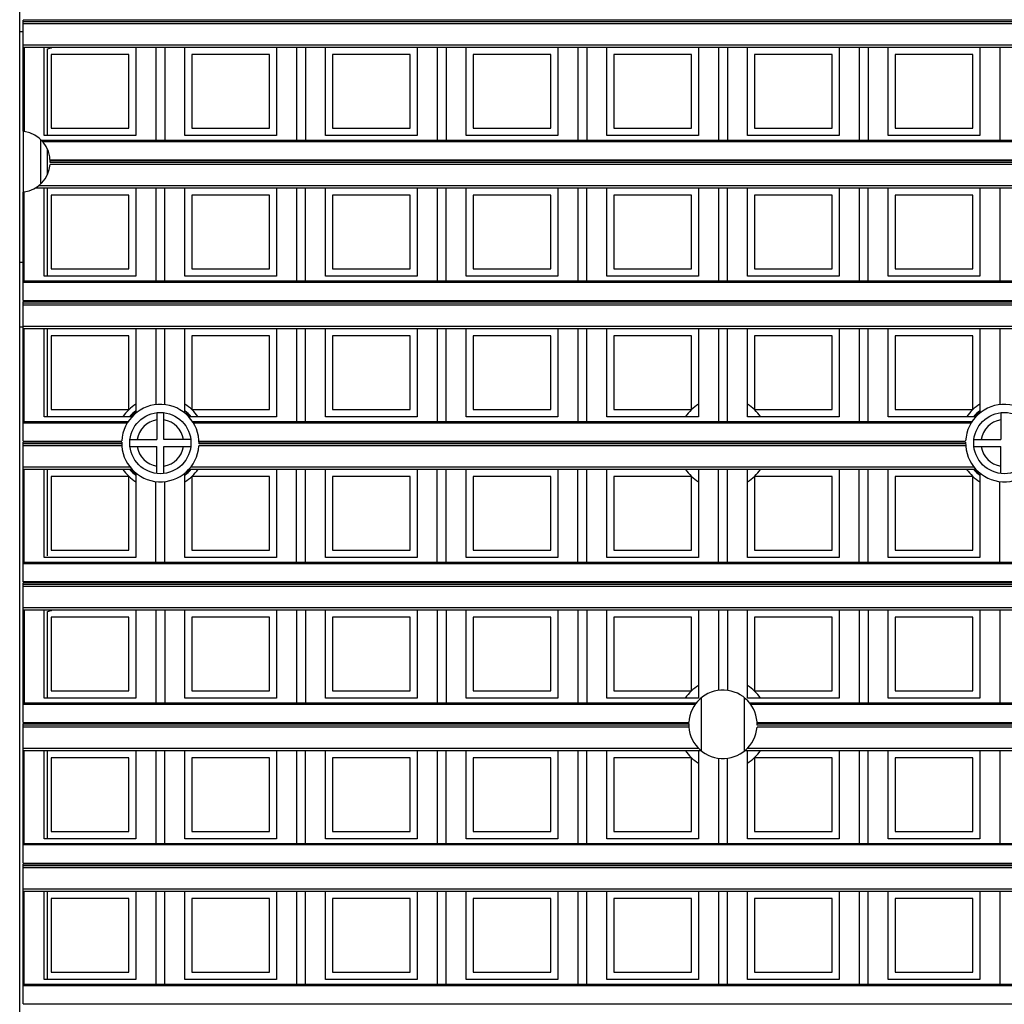
# Model space of a CAD drawing. Units: millimetres. Extents: x 359 to 6399, y 303 to 2085.
# Drawn here: x 1084 to 1111, y 1085 to 1112 of the extents above; entities that cross this region are included whole.
import ezdxf

# ---------------------------------------------------------------- set-up
doc = ezdxf.new("R2010")
doc.units = ezdxf.units.MM
doc.header["$LTSCALE"] = 0.15

msp = doc.modelspace()

# ---------------------------------------------------------------- linework, layer by layer
at = {"color": 7}
for p, q in [((1084.137, 924.732), (1084.137, 1424.732)), ((1084.237, 1109.17), (1084.237, 1112.257)), ((1209.037, 1112.257), (1084.237, 1112.257)), ((1209.037, 1112.207), (1084.237, 1112.207)), ((1209.037, 1112.154), (1084.237, 1112.154)), ((1084.237, 1111.932), (1084.137, 1111.932)), ((1084.237, 1111.575), (1209.037, 1111.575)), ((1084.237, 1111.504), (1209.037, 1111.504)), ((1084.262, 1111.504), (1084.262, 1109.167)), ((1084.815, 1109.054), (1084.815, 1111.504)), ((1084.912, 1109.054), (1084.912, 1111.458)), ((1085.015, 1111.304), (1085.015, 1109.254)), ((1087.165, 1111.304), (1085.015, 1111.304)), ((1087.165, 1109.254), (1087.165, 1111.304)), ((1087.365, 1111.504), (1087.365, 1109.054)), ((1087.919, 1111.504), (1087.919, 1108.926)), ((1088.169, 1111.504), (1088.169, 1108.926)), ((1088.722, 1109.054), (1088.722, 1111.504)), ((1088.922, 1111.304), (1088.922, 1109.254)), ((1091.072, 1111.304), (1088.922, 1111.304)), ((1091.072, 1109.254), (1091.072, 1111.304)), ((1091.272, 1111.504), (1091.272, 1109.054)), ((1091.825, 1111.504), (1091.825, 1108.926)), ((1092.075, 1111.504), (1092.075, 1108.926)), ((1092.628, 1109.054), (1092.628, 1111.504)), ((1092.828, 1111.304), (1092.828, 1109.254)), ((1094.978, 1111.304), (1092.828, 1111.304)), ((1094.978, 1109.254), (1094.978, 1111.304)), ((1095.178, 1111.504), (1095.178, 1109.054)), ((1095.731, 1111.504), (1095.731, 1108.926)), ((1095.981, 1111.504), (1095.981, 1108.926)), ((1096.534, 1109.054), (1096.534, 1111.504)), ((1096.734, 1111.304), (1096.734, 1109.254)), ((1098.884, 1111.304), (1096.734, 1111.304)), ((1098.884, 1109.254), (1098.884, 1111.304)), ((1099.084, 1111.504), (1099.084, 1109.054)), ((1099.637, 1111.504), (1099.637, 1108.926)), ((1099.887, 1111.504), (1099.887, 1108.926)), ((1100.44, 1109.054), (1100.44, 1111.504)), ((1100.64, 1111.304), (1100.64, 1109.254)), ((1102.79, 1111.304), (1100.64, 1111.304)), ((1102.79, 1109.254), (1102.79, 1111.304)), ((1102.99, 1111.504), (1102.99, 1109.054)), ((1103.544, 1111.504), (1103.544, 1108.926)), ((1103.794, 1111.504), (1103.794, 1108.926)), ((1104.347, 1109.054), (1104.347, 1111.504)), ((1104.547, 1111.304), (1104.547, 1109.254)), ((1106.697, 1111.304), (1104.547, 1111.304)), ((1106.697, 1109.254), (1106.697, 1111.304)), ((1106.897, 1111.504), (1106.897, 1109.054)), ((1107.45, 1111.504), (1107.45, 1108.926)), ((1107.7, 1111.504), (1107.7, 1108.926)), ((1108.253, 1109.054), (1108.253, 1111.504)), ((1108.453, 1111.304), (1108.453, 1109.254)), ((1110.603, 1111.304), (1108.453, 1111.304)), ((1110.603, 1109.254), (1110.603, 1111.304)), ((1110.803, 1111.504), (1110.803, 1109.054)), ((1111.356, 1111.504), (1111.356, 1108.926)), ((1084.237, 1109.167), (1084.237, 1107.485)), ((1085.015, 1109.254), (1087.165, 1109.254)), ((1088.922, 1109.254), (1091.072, 1109.254)), ((1092.828, 1109.254), (1094.978, 1109.254)), ((1096.734, 1109.254), (1098.884, 1109.254)), ((1100.64, 1109.254), (1102.79, 1109.254)), ((1104.547, 1109.254), (1106.697, 1109.254)), ((1108.453, 1109.254), (1110.603, 1109.254)), ((1084.712, 1108.926), (1084.712, 1107.707)), ((1084.739, 1108.926), (1208.535, 1108.926)), ((1208.494, 1108.882), (1084.78, 1108.882)), ((1087.365, 1109.054), (1084.815, 1109.054)), ((1091.272, 1109.054), (1088.722, 1109.054)), ((1095.178, 1109.054), (1092.628, 1109.054)), ((1099.084, 1109.054), (1096.534, 1109.054)), ((1102.99, 1109.054), (1100.44, 1109.054)), ((1106.897, 1109.054), (1104.347, 1109.054)), ((1110.803, 1109.054), (1108.253, 1109.054)), ((1084.912, 1107.989), (1084.912, 1108.666)), ((1208.291, 1108.248), (1084.984, 1108.248)), ((1084.986, 1108.377), (1208.289, 1108.377)), ((1208.288, 1108.351), (1084.987, 1108.351)), ((1208.288, 1108.301), (1084.987, 1108.301)), ((1084.237, 1104.471), (1084.237, 1107.482)), ((1084.262, 1105.02), (1084.262, 1107.485)), ((1084.576, 1107.598), (1208.699, 1107.598)), ((1084.676, 1107.668), (1208.599, 1107.668)), ((1084.815, 1105.148), (1084.815, 1107.598)), ((1084.912, 1105.148), (1084.912, 1107.598)), ((1087.365, 1107.598), (1087.365, 1105.148)), ((1087.919, 1107.598), (1087.919, 1105.02)), ((1088.169, 1105.02), (1088.169, 1107.598)), ((1088.722, 1105.148), (1088.722, 1107.598)), ((1091.272, 1107.598), (1091.272, 1105.148)), ((1091.825, 1107.598), (1091.825, 1105.02)), ((1092.075, 1105.02), (1092.075, 1107.598)), ((1092.628, 1105.148), (1092.628, 1107.598)), ((1095.178, 1107.598), (1095.178, 1105.148)), ((1095.731, 1107.598), (1095.731, 1105.02)), ((1095.981, 1105.02), (1095.981, 1107.598)), ((1096.534, 1105.148), (1096.534, 1107.598)), ((1099.084, 1107.598), (1099.084, 1105.148)), ((1099.637, 1107.598), (1099.637, 1105.02)), ((1099.887, 1105.02), (1099.887, 1107.598)), ((1100.44, 1105.148), (1100.44, 1107.598)), ((1102.99, 1107.598), (1102.99, 1105.148)), ((1103.544, 1107.598), (1103.544, 1105.02)), ((1103.794, 1105.02), (1103.794, 1107.598)), ((1104.347, 1105.148), (1104.347, 1107.598)), ((1106.897, 1107.598), (1106.897, 1105.148)), ((1107.45, 1107.598), (1107.45, 1105.02)), ((1107.7, 1105.02), (1107.7, 1107.598)), ((1108.253, 1105.148), (1108.253, 1107.598)), ((1110.803, 1107.598), (1110.803, 1105.148)), ((1111.356, 1107.598), (1111.356, 1105.02)), ((1085.015, 1107.398), (1085.015, 1105.348)), ((1087.165, 1107.398), (1085.015, 1107.398)), ((1087.165, 1105.348), (1087.165, 1107.398)), ((1088.922, 1107.398), (1088.922, 1105.348)), ((1091.072, 1107.398), (1088.922, 1107.398)), ((1091.072, 1105.348), (1091.072, 1107.398)), ((1092.828, 1107.398), (1092.828, 1105.348)), ((1094.978, 1107.398), (1092.828, 1107.398)), ((1094.978, 1105.348), (1094.978, 1107.398)), ((1096.734, 1107.398), (1096.734, 1105.348)), ((1098.884, 1107.398), (1096.734, 1107.398)), ((1098.884, 1105.348), (1098.884, 1107.398)), ((1100.64, 1107.398), (1100.64, 1105.348)), ((1102.79, 1107.398), (1100.64, 1107.398)), ((1102.79, 1105.348), (1102.79, 1107.398)), ((1104.547, 1107.398), (1104.547, 1105.348)), ((1106.697, 1107.398), (1104.547, 1107.398)), ((1106.697, 1105.348), (1106.697, 1107.398)), ((1108.453, 1107.398), (1108.453, 1105.348)), ((1110.603, 1107.398), (1108.453, 1107.398)), ((1110.603, 1105.348), (1110.603, 1107.398)), ((1084.137, 1105.532), (1084.237, 1105.532)), ((1085.015, 1105.348), (1087.165, 1105.348)), ((1088.922, 1105.348), (1091.072, 1105.348)), ((1092.828, 1105.348), (1094.978, 1105.348)), ((1096.734, 1105.348), (1098.884, 1105.348)), ((1100.64, 1105.348), (1102.79, 1105.348)), ((1104.547, 1105.348), (1106.697, 1105.348)), ((1108.453, 1105.348), (1110.603, 1105.348)), ((1084.237, 1105.02), (1209.037, 1105.02)), ((1209.037, 1104.976), (1084.237, 1104.976)), ((1087.365, 1105.148), (1084.815, 1105.148)), ((1091.272, 1105.148), (1088.722, 1105.148)), ((1095.178, 1105.148), (1092.628, 1105.148)), ((1099.084, 1105.148), (1096.534, 1105.148)), ((1102.99, 1105.148), (1100.44, 1105.148)), ((1106.897, 1105.148), (1104.347, 1105.148)), ((1110.803, 1105.148), (1108.253, 1105.148)), ((1084.237, 1104.471), (1209.037, 1104.471)), ((1084.237, 1100.565), (1084.237, 1104.445)), ((1209.037, 1104.445), (1084.237, 1104.445)), ((1209.037, 1104.395), (1084.237, 1104.395)), ((1209.037, 1104.342), (1084.237, 1104.342)), ((1084.237, 1103.732), (1084.137, 1103.732)), ((1084.237, 1103.762), (1209.037, 1103.762)), ((1084.237, 1103.691), (1209.037, 1103.691)), ((1084.262, 1101.113), (1084.262, 1103.691)), ((1084.815, 1101.241), (1084.815, 1103.691)), ((1084.912, 1101.241), (1084.912, 1103.691)), ((1087.365, 1103.691), (1087.365, 1101.347)), ((1087.919, 1103.691), (1087.919, 1101.581)), ((1088.169, 1101.581), (1088.169, 1103.691)), ((1088.722, 1101.347), (1088.722, 1103.691)), ((1091.272, 1103.691), (1091.272, 1101.241)), ((1091.825, 1103.691), (1091.825, 1101.113)), ((1092.075, 1101.113), (1092.075, 1103.691)), ((1092.628, 1101.241), (1092.628, 1103.691)), ((1095.178, 1103.691), (1095.178, 1101.241)), ((1095.731, 1103.691), (1095.731, 1101.113)), ((1095.981, 1101.113), (1095.981, 1103.691)), ((1096.534, 1101.241), (1096.534, 1103.691)), ((1099.084, 1103.691), (1099.084, 1101.241)), ((1099.637, 1103.691), (1099.637, 1101.113)), ((1099.887, 1101.113), (1099.887, 1103.691)), ((1100.44, 1101.241), (1100.44, 1103.691)), ((1102.99, 1103.691), (1102.99, 1101.241)), ((1103.544, 1103.691), (1103.544, 1101.113)), ((1103.794, 1101.113), (1103.794, 1103.691)), ((1104.347, 1101.241), (1104.347, 1103.691)), ((1106.897, 1103.691), (1106.897, 1101.241)), ((1107.45, 1103.691), (1107.45, 1101.113)), ((1107.7, 1101.113), (1107.7, 1103.691)), ((1108.253, 1101.241), (1108.253, 1103.691)), ((1110.803, 1103.691), (1110.803, 1101.347)), ((1111.356, 1103.691), (1111.356, 1101.581)), ((1085.015, 1103.491), (1085.015, 1101.441)), ((1087.165, 1103.491), (1085.015, 1103.491)), ((1087.165, 1101.441), (1087.165, 1103.491)), ((1088.922, 1103.491), (1088.922, 1101.441)), ((1091.072, 1103.491), (1088.922, 1103.491)), ((1091.072, 1101.441), (1091.072, 1103.491)), ((1092.828, 1103.491), (1092.828, 1101.441)), ((1094.978, 1103.491), (1092.828, 1103.491)), ((1094.978, 1101.441), (1094.978, 1103.491)), ((1096.734, 1103.491), (1096.734, 1101.441)), ((1098.884, 1103.491), (1096.734, 1103.491)), ((1098.884, 1101.441), (1098.884, 1103.491)), ((1100.64, 1103.491), (1100.64, 1101.441)), ((1102.79, 1103.491), (1100.64, 1103.491)), ((1102.79, 1101.441), (1102.79, 1103.491)), ((1104.547, 1103.491), (1104.547, 1101.441)), ((1106.697, 1103.491), (1104.547, 1103.491)), ((1106.697, 1101.441), (1106.697, 1103.491)), ((1108.453, 1103.491), (1108.453, 1101.441)), ((1110.603, 1103.491), (1108.453, 1103.491)), ((1110.603, 1101.441), (1110.603, 1103.491)), ((1085.015, 1101.441), (1087.165, 1101.441)), ((1088.922, 1101.441), (1091.072, 1101.441)), ((1092.828, 1101.441), (1094.978, 1101.441)), ((1096.734, 1101.441), (1098.884, 1101.441)), ((1100.64, 1101.441), (1102.79, 1101.441)), ((1104.547, 1101.441), (1106.697, 1101.441)), ((1108.453, 1101.441), (1110.603, 1101.441)), ((1087.253, 1101.241), (1084.815, 1101.241)), ((1087.944, 1101.357), (1087.944, 1100.613)), ((1088.144, 1100.613), (1088.144, 1101.357)), ((1091.272, 1101.241), (1088.834, 1101.241)), ((1095.178, 1101.241), (1092.628, 1101.241)), ((1099.084, 1101.241), (1096.534, 1101.241)), ((1102.99, 1101.241), (1100.44, 1101.241)), ((1106.897, 1101.241), (1104.347, 1101.241)), ((1110.69, 1101.241), (1108.253, 1101.241)), ((1111.381, 1101.357), (1111.381, 1100.613)), ((1084.237, 1101.113), (1087.152, 1101.113)), ((1087.123, 1101.069), (1084.237, 1101.069)), ((1088.936, 1101.113), (1110.589, 1101.113)), ((1110.561, 1101.069), (1088.964, 1101.069)), ((1087.199, 1100.613), (1087.944, 1100.613)), ((1088.888, 1100.613), (1088.144, 1100.613)), ((1110.637, 1100.613), (1111.381, 1100.613)), ((1084.237, 1100.565), (1086.97, 1100.565)), ((1084.237, 1096.659), (1084.237, 1100.538)), ((1086.969, 1100.538), (1084.237, 1100.538)), ((1086.969, 1100.488), (1084.237, 1100.488)), ((1086.971, 1100.435), (1084.237, 1100.435)), ((1087.199, 1100.413), (1087.944, 1100.413)), ((1087.944, 1099.669), (1087.944, 1100.413)), ((1088.144, 1099.669), (1088.144, 1100.413)), ((1088.144, 1100.413), (1088.888, 1100.413)), ((1110.409, 1100.435), (1089.116, 1100.435)), ((1089.117, 1100.565), (1110.407, 1100.565)), ((1110.406, 1100.538), (1089.118, 1100.538)), ((1110.406, 1100.488), (1089.118, 1100.488)), ((1110.637, 1100.413), (1111.381, 1100.413)), ((1111.381, 1099.669), (1111.381, 1100.413)), ((1084.237, 1099.856), (1087.193, 1099.856)), ((1084.237, 1099.785), (1087.253, 1099.785)), ((1084.262, 1097.207), (1084.262, 1099.785)), ((1084.815, 1097.335), (1084.815, 1099.785)), ((1084.912, 1097.382), (1084.912, 1099.785)), ((1088.834, 1099.785), (1110.69, 1099.785)), ((1088.894, 1099.856), (1110.631, 1099.856)), ((1091.272, 1099.785), (1091.272, 1097.335)), ((1091.825, 1097.207), (1091.825, 1099.785)), ((1092.075, 1097.207), (1092.075, 1099.785)), ((1092.628, 1097.335), (1092.628, 1099.785)), ((1095.178, 1099.785), (1095.178, 1097.335)), ((1095.731, 1097.207), (1095.731, 1099.785)), ((1095.981, 1097.207), (1095.981, 1099.785)), ((1096.534, 1097.335), (1096.534, 1099.785)), ((1099.084, 1099.785), (1099.084, 1097.335)), ((1099.637, 1097.207), (1099.637, 1099.785)), ((1099.887, 1097.207), (1099.887, 1099.785)), ((1100.44, 1097.335), (1100.44, 1099.785)), ((1102.99, 1099.785), (1102.99, 1097.335)), ((1103.544, 1097.207), (1103.544, 1099.785)), ((1103.794, 1097.207), (1103.794, 1099.785)), ((1104.347, 1097.335), (1104.347, 1099.785)), ((1106.897, 1099.785), (1106.897, 1097.335)), ((1107.45, 1097.207), (1107.45, 1099.785)), ((1107.7, 1097.207), (1107.7, 1099.785)), ((1108.253, 1097.335), (1108.253, 1099.785)), ((1085.015, 1099.585), (1085.015, 1097.535)), ((1087.165, 1099.585), (1085.015, 1099.585)), ((1087.165, 1097.535), (1087.165, 1099.585)), ((1087.365, 1099.679), (1087.365, 1097.335)), ((1088.722, 1097.335), (1088.722, 1099.679)), ((1088.922, 1099.585), (1088.922, 1097.535)), ((1091.072, 1099.585), (1088.922, 1099.585)), ((1091.072, 1097.535), (1091.072, 1099.585)), ((1092.828, 1099.585), (1092.828, 1097.535)), ((1094.978, 1099.585), (1092.828, 1099.585)), ((1094.978, 1097.535), (1094.978, 1099.585)), ((1096.734, 1099.585), (1096.734, 1097.535)), ((1098.884, 1099.585), (1096.734, 1099.585)), ((1098.884, 1097.535), (1098.884, 1099.585)), ((1100.64, 1099.585), (1100.64, 1097.535)), ((1102.79, 1099.585), (1100.64, 1099.585)), ((1102.79, 1097.535), (1102.79, 1099.585)), ((1104.547, 1099.585), (1104.547, 1097.535)), ((1106.697, 1099.585), (1104.547, 1099.585)), ((1106.697, 1097.535), (1106.697, 1099.585)), ((1108.453, 1099.585), (1108.453, 1097.535)), ((1110.603, 1099.585), (1108.453, 1099.585)), ((1110.603, 1097.535), (1110.603, 1099.585)), ((1110.803, 1099.679), (1110.803, 1097.335)), ((1087.919, 1097.207), (1087.919, 1099.446)), ((1088.169, 1097.207), (1088.169, 1099.446)), ((1111.356, 1097.207), (1111.356, 1099.446)), ((1087.365, 1097.335), (1084.815, 1097.335)), ((1085.015, 1097.535), (1087.165, 1097.535)), ((1091.272, 1097.335), (1088.722, 1097.335)), ((1088.922, 1097.535), (1091.072, 1097.535)), ((1095.178, 1097.335), (1092.628, 1097.335)), ((1092.828, 1097.535), (1094.978, 1097.535)), ((1099.084, 1097.335), (1096.534, 1097.335)), ((1096.734, 1097.535), (1098.884, 1097.535)), ((1102.99, 1097.335), (1100.44, 1097.335)), ((1100.64, 1097.535), (1102.79, 1097.535)), ((1106.897, 1097.335), (1104.347, 1097.335)), ((1104.547, 1097.535), (1106.697, 1097.535)), ((1110.803, 1097.335), (1108.253, 1097.335)), ((1108.453, 1097.535), (1110.603, 1097.535)), ((1084.237, 1097.207), (1209.037, 1097.207)), ((1209.037, 1097.163), (1084.237, 1097.163)), ((1209.037, 1096.659), (1084.237, 1096.659)), ((1084.237, 1092.752), (1084.237, 1096.632)), ((1209.037, 1096.632), (1084.237, 1096.632)), ((1209.037, 1096.582), (1084.237, 1096.582)), ((1209.037, 1096.529), (1084.237, 1096.529)), ((1084.237, 1095.95), (1209.037, 1095.95)), ((1084.237, 1095.879), (1209.037, 1095.879)), ((1084.262, 1095.879), (1084.262, 1093.301)), ((1084.815, 1093.429), (1084.815, 1095.879)), ((1084.912, 1093.429), (1084.912, 1095.833)), ((1085.015, 1095.679), (1085.015, 1093.629)), ((1087.165, 1095.679), (1085.015, 1095.679)), ((1087.165, 1093.629), (1087.165, 1095.679)), ((1087.365, 1095.879), (1087.365, 1093.429)), ((1087.919, 1095.879), (1087.919, 1093.301)), ((1088.169, 1095.879), (1088.169, 1093.301)), ((1088.722, 1093.429), (1088.722, 1095.879)), ((1088.922, 1095.679), (1088.922, 1093.629)), ((1091.072, 1095.679), (1088.922, 1095.679)), ((1091.072, 1093.629), (1091.072, 1095.679)), ((1091.272, 1095.879), (1091.272, 1093.429)), ((1091.825, 1095.879), (1091.825, 1093.301)), ((1092.075, 1095.879), (1092.075, 1093.301)), ((1092.628, 1093.429), (1092.628, 1095.879)), ((1092.828, 1095.679), (1092.828, 1093.629)), ((1094.978, 1095.679), (1092.828, 1095.679)), ((1094.978, 1093.629), (1094.978, 1095.679)), ((1095.178, 1095.879), (1095.178, 1093.429)), ((1095.731, 1095.879), (1095.731, 1093.301)), ((1095.981, 1095.879), (1095.981, 1093.301)), ((1096.534, 1093.429), (1096.534, 1095.879)), ((1096.734, 1095.679), (1096.734, 1093.629)), ((1098.884, 1095.679), (1096.734, 1095.679)), ((1098.884, 1093.629), (1098.884, 1095.679)), ((1099.084, 1095.879), (1099.084, 1093.429)), ((1099.637, 1095.879), (1099.637, 1093.301)), ((1099.887, 1095.879), (1099.887, 1093.301)), ((1100.44, 1093.429), (1100.44, 1095.879)), ((1100.64, 1095.679), (1100.64, 1093.629)), ((1102.79, 1095.679), (1100.64, 1095.679)), ((1102.79, 1093.629), (1102.79, 1095.679)), ((1102.99, 1095.879), (1102.99, 1093.429)), ((1103.544, 1095.879), (1103.544, 1093.644)), ((1103.794, 1095.879), (1103.794, 1093.644)), ((1104.347, 1093.429), (1104.347, 1095.879)), ((1104.547, 1095.679), (1104.547, 1093.629)), ((1106.697, 1095.679), (1104.547, 1095.679)), ((1106.697, 1093.629), (1106.697, 1095.679)), ((1106.897, 1095.879), (1106.897, 1093.429)), ((1107.45, 1095.879), (1107.45, 1093.301)), ((1107.7, 1095.879), (1107.7, 1093.301)), ((1108.253, 1093.429), (1108.253, 1095.879)), ((1108.453, 1095.679), (1108.453, 1093.629)), ((1110.603, 1095.679), (1108.453, 1095.679)), ((1110.603, 1093.629), (1110.603, 1095.679)), ((1110.803, 1095.879), (1110.803, 1093.429)), ((1111.356, 1095.879), (1111.356, 1093.301)), ((1085.015, 1093.629), (1087.165, 1093.629)), ((1088.922, 1093.629), (1091.072, 1093.629)), ((1092.828, 1093.629), (1094.978, 1093.629)), ((1096.734, 1093.629), (1098.884, 1093.629)), ((1100.64, 1093.629), (1102.79, 1093.629)), ((1104.547, 1093.629), (1106.697, 1093.629)), ((1108.453, 1093.629), (1110.603, 1093.629)), ((1084.237, 1093.301), (1102.93, 1093.301)), ((1102.896, 1093.257), (1084.237, 1093.257)), ((1087.365, 1093.429), (1084.815, 1093.429)), ((1091.272, 1093.429), (1088.722, 1093.429)), ((1095.178, 1093.429), (1092.628, 1093.429)), ((1099.084, 1093.429), (1096.534, 1093.429)), ((1102.99, 1093.429), (1100.44, 1093.429)), ((1103.067, 1093.432), (1103.067, 1091.973)), ((1104.267, 1091.973), (1104.267, 1093.432)), ((1106.897, 1093.429), (1104.347, 1093.429)), ((1104.405, 1093.301), (1188.87, 1093.301)), ((1188.836, 1093.257), (1104.439, 1093.257)), ((1110.803, 1093.429), (1108.253, 1093.429)), ((1084.237, 1092.752), (1102.719, 1092.752)), ((1084.237, 1088.846), (1084.237, 1092.726)), ((1102.718, 1092.726), (1084.237, 1092.726)), ((1102.718, 1092.676), (1084.237, 1092.676)), ((1104.616, 1092.752), (1188.659, 1092.752)), ((1188.658, 1092.726), (1104.617, 1092.726)), ((1188.658, 1092.676), (1104.617, 1092.676)), ((1102.721, 1092.623), (1084.237, 1092.623)), ((1188.661, 1092.623), (1104.614, 1092.623)), ((1084.237, 1092.043), (1102.983, 1092.043)), ((1084.237, 1091.973), (1103.059, 1091.973)), ((1084.262, 1089.395), (1084.262, 1091.973)), ((1084.815, 1089.523), (1084.815, 1091.973)), ((1084.912, 1089.523), (1084.912, 1091.973)), ((1087.365, 1091.973), (1087.365, 1089.523)), ((1087.919, 1091.973), (1087.919, 1089.395)), ((1088.169, 1089.395), (1088.169, 1091.973)), ((1088.722, 1089.523), (1088.722, 1091.973)), ((1091.272, 1091.973), (1091.272, 1089.523)), ((1091.825, 1091.973), (1091.825, 1089.395)), ((1092.075, 1089.395), (1092.075, 1091.973)), ((1092.628, 1089.523), (1092.628, 1091.973)), ((1095.178, 1091.973), (1095.178, 1089.523)), ((1095.731, 1091.973), (1095.731, 1089.395)), ((1095.981, 1089.395), (1095.981, 1091.973)), ((1096.534, 1089.523), (1096.534, 1091.973)), ((1099.084, 1091.973), (1099.084, 1089.523)), ((1099.637, 1091.973), (1099.637, 1089.395)), ((1099.887, 1089.395), (1099.887, 1091.973)), ((1100.44, 1089.523), (1100.44, 1091.973)), ((1102.99, 1091.973), (1102.99, 1089.523)), ((1104.276, 1091.973), (1188.999, 1091.973)), ((1104.347, 1089.523), (1104.347, 1091.973)), ((1104.352, 1092.043), (1188.923, 1092.043)), ((1106.897, 1091.973), (1106.897, 1089.523)), ((1107.45, 1091.973), (1107.45, 1089.395)), ((1107.7, 1089.395), (1107.7, 1091.973)), ((1108.253, 1089.523), (1108.253, 1091.973)), ((1110.803, 1091.973), (1110.803, 1089.523)), ((1111.356, 1091.973), (1111.356, 1089.395)), ((1085.015, 1091.773), (1085.015, 1089.723)), ((1087.165, 1091.773), (1085.015, 1091.773)), ((1087.165, 1089.723), (1087.165, 1091.773)), ((1088.922, 1091.773), (1088.922, 1089.723)), ((1091.072, 1091.773), (1088.922, 1091.773)), ((1091.072, 1089.723), (1091.072, 1091.773)), ((1092.828, 1091.773), (1092.828, 1089.723)), ((1094.978, 1091.773), (1092.828, 1091.773)), ((1094.978, 1089.723), (1094.978, 1091.773)), ((1096.734, 1091.773), (1096.734, 1089.723)), ((1098.884, 1091.773), (1096.734, 1091.773)), ((1098.884, 1089.723), (1098.884, 1091.773)), ((1100.64, 1091.773), (1100.64, 1089.723)), ((1102.79, 1091.773), (1100.64, 1091.773)), ((1102.79, 1089.723), (1102.79, 1091.773)), ((1103.544, 1091.76), (1103.544, 1089.395)), ((1103.794, 1089.395), (1103.794, 1091.761)), ((1104.547, 1091.773), (1104.547, 1089.723)), ((1106.697, 1091.773), (1104.547, 1091.773)), ((1106.697, 1089.723), (1106.697, 1091.773)), ((1108.453, 1091.773), (1108.453, 1089.723)), ((1110.603, 1091.773), (1108.453, 1091.773)), ((1110.603, 1089.723), (1110.603, 1091.773)), ((1085.015, 1089.723), (1087.165, 1089.723)), ((1088.922, 1089.723), (1091.072, 1089.723)), ((1092.828, 1089.723), (1094.978, 1089.723)), ((1096.734, 1089.723), (1098.884, 1089.723)), ((1100.64, 1089.723), (1102.79, 1089.723)), ((1104.547, 1089.723), (1106.697, 1089.723)), ((1108.453, 1089.723), (1110.603, 1089.723)), ((1084.237, 1089.395), (1209.037, 1089.395)), ((1087.365, 1089.523), (1084.815, 1089.523)), ((1091.272, 1089.523), (1088.722, 1089.523)), ((1095.178, 1089.523), (1092.628, 1089.523)), ((1099.084, 1089.523), (1096.534, 1089.523)), ((1102.99, 1089.523), (1100.44, 1089.523)), ((1106.897, 1089.523), (1104.347, 1089.523)), ((1110.803, 1089.523), (1108.253, 1089.523)), ((1209.037, 1089.351), (1084.237, 1089.351)), ((1084.237, 1088.846), (1209.037, 1088.846)), ((1084.237, 1084.94), (1084.237, 1088.82)), ((1209.037, 1088.82), (1084.237, 1088.82)), ((1209.037, 1088.77), (1084.237, 1088.77)), ((1209.037, 1088.717), (1084.237, 1088.717)), ((1084.237, 1088.137), (1209.037, 1088.137)), ((1084.237, 1088.066), (1209.037, 1088.066)), ((1084.262, 1085.488), (1084.262, 1088.066)), ((1084.815, 1085.616), (1084.815, 1088.066)), ((1084.912, 1085.616), (1084.912, 1088.066)), ((1087.365, 1088.066), (1087.365, 1085.616)), ((1087.919, 1088.066), (1087.919, 1085.488)), ((1088.169, 1085.488), (1088.169, 1088.066)), ((1088.722, 1085.616), (1088.722, 1088.066)), ((1091.272, 1088.066), (1091.272, 1085.616)), ((1091.825, 1088.066), (1091.825, 1085.488)), ((1092.075, 1085.488), (1092.075, 1088.066)), ((1092.628, 1085.616), (1092.628, 1088.066)), ((1095.178, 1088.066), (1095.178, 1085.616)), ((1095.731, 1088.066), (1095.731, 1085.488)), ((1095.981, 1085.488), (1095.981, 1088.066)), ((1096.534, 1085.616), (1096.534, 1088.066)), ((1099.084, 1088.066), (1099.084, 1085.616)), ((1099.637, 1088.066), (1099.637, 1085.488)), ((1099.887, 1085.488), (1099.887, 1088.066)), ((1100.44, 1085.616), (1100.44, 1088.066)), ((1102.99, 1088.066), (1102.99, 1085.616)), ((1103.544, 1088.066), (1103.544, 1085.488)), ((1103.794, 1085.488), (1103.794, 1088.066)), ((1104.347, 1085.616), (1104.347, 1088.066)), ((1106.897, 1088.066), (1106.897, 1085.616)), ((1107.45, 1088.066), (1107.45, 1085.488)), ((1107.7, 1085.488), (1107.7, 1088.066)), ((1108.253, 1085.616), (1108.253, 1088.066)), ((1110.803, 1088.066), (1110.803, 1085.616)), ((1111.356, 1088.066), (1111.356, 1085.488)), ((1085.015, 1087.866), (1085.015, 1085.816)), ((1087.165, 1087.866), (1085.015, 1087.866)), ((1087.165, 1085.816), (1087.165, 1087.866)), ((1088.922, 1087.866), (1088.922, 1085.816)), ((1091.072, 1087.866), (1088.922, 1087.866)), ((1091.072, 1085.816), (1091.072, 1087.866)), ((1092.828, 1087.866), (1092.828, 1085.816)), ((1094.978, 1087.866), (1092.828, 1087.866)), ((1094.978, 1085.816), (1094.978, 1087.866)), ((1096.734, 1087.866), (1096.734, 1085.816)), ((1098.884, 1087.866), (1096.734, 1087.866)), ((1098.884, 1085.816), (1098.884, 1087.866)), ((1100.64, 1087.866), (1100.64, 1085.816)), ((1102.79, 1087.866), (1100.64, 1087.866)), ((1102.79, 1085.816), (1102.79, 1087.866)), ((1104.547, 1087.866), (1104.547, 1085.816)), ((1106.697, 1087.866), (1104.547, 1087.866)), ((1106.697, 1085.816), (1106.697, 1087.866)), ((1108.453, 1087.866), (1108.453, 1085.816)), ((1110.603, 1087.866), (1108.453, 1087.866)), ((1110.603, 1085.816), (1110.603, 1087.866)), ((1087.365, 1085.616), (1084.815, 1085.616)), ((1085.015, 1085.816), (1087.165, 1085.816)), ((1091.272, 1085.616), (1088.722, 1085.616)), ((1088.922, 1085.816), (1091.072, 1085.816)), ((1095.178, 1085.616), (1092.628, 1085.616)), ((1092.828, 1085.816), (1094.978, 1085.816)), ((1099.084, 1085.616), (1096.534, 1085.616)), ((1096.734, 1085.816), (1098.884, 1085.816)), ((1102.99, 1085.616), (1100.44, 1085.616)), ((1100.64, 1085.816), (1102.79, 1085.816)), ((1106.897, 1085.616), (1104.347, 1085.616)), ((1104.547, 1085.816), (1106.697, 1085.816)), ((1110.803, 1085.616), (1108.253, 1085.616)), ((1108.453, 1085.816), (1110.603, 1085.816)), ((1084.237, 1085.488), (1209.037, 1085.488)), ((1209.037, 1085.444), (1084.237, 1085.444)), ((1084.237, 1084.94), (1209.037, 1084.94))]:
    msp.add_line(p, q, dxfattribs=at)
for centre in [(1088.044, 1100.513), (1111.481, 1100.513)]:
    msp.add_circle(centre, 0.85, dxfattribs=at)
for centre, radius, start, end in [((1084.712, 1112.232), 0.8, 284.4775, 294.2828), ((1084.137, 1108.326), 0.85, 358.3146, 81.5435), ((1084.137, 1108.326), 0.85, 278.4565, 354.7418), ((1088.044, 1100.513), 1.075, 358.6674, 176.8615), ((1088.044, 1100.513), 1.275, 122.1962, 145.1255), ((1088.044, 1100.513), 1.125, 127.1466, 139.5758), ((1088.044, 1100.513), 1.275, 34.9157, 57.7988), ((1088.044, 1100.513), 1.125, 40.4242, 52.8534), ((1111.481, 1100.513), 1.075, 358.6674, 176.8615), ((1111.481, 1100.513), 1.275, 122.1962, 145.1255), ((1111.481, 1100.513), 1.125, 127.1466, 139.5758), ((1088.044, 1100.513), 1.104, 127.9576, 136.7966), ((1088.044, 1100.513), 0.65, 98.8499, 171.1501), ((1088.044, 1100.513), 0.65, 8.8499, 81.1501), ((1088.044, 1100.513), 1.104, 43.2034, 50.3972), ((1111.481, 1100.513), 1.104, 127.9576, 136.7966), ((1111.481, 1100.513), 0.65, 98.8499, 171.1501), ((1088.044, 1100.513), 1.075, 178.6674, 355.8068), ((1088.044, 1100.513), 0.65, 188.8499, 261.1501), ((1088.044, 1100.513), 0.65, 278.8499, 351.1501), ((1111.481, 1100.513), 1.075, 178.6674, 355.8068), ((1111.481, 1100.513), 0.65, 188.8499, 261.1501), ((1088.044, 1100.513), 1.275, 214.9157, 237.7988), ((1088.044, 1100.513), 1.125, 220.4242, 232.8534), ((1088.044, 1100.513), 1.104, 221.3388, 230.3972), ((1088.044, 1100.513), 1.275, 302.1962, 325.1255), ((1088.044, 1100.513), 1.125, 307.1466, 319.5758), ((1088.044, 1100.513), 1.104, 309.6028, 318.6612), ((1111.481, 1100.513), 1.275, 214.9157, 237.7988), ((1111.481, 1100.513), 1.125, 220.4242, 232.8534), ((1111.481, 1100.513), 1.104, 221.3388, 230.3972), ((1084.712, 1096.607), 0.8, 284.4775, 294.2828), ((1103.667, 1092.702), 1.275, 122.1338, 145.1963), ((1103.667, 1092.702), 1.275, 34.8467, 57.7321), ((1103.667, 1092.702), 0.95, 358.4166, 176.971), ((1103.667, 1092.702), 0.95, 178.5675, 355.2209), ((1103.667, 1092.702), 1.275, 214.9846, 237.8613), ((1103.667, 1092.702), 1.275, 302.2467, 325.0385)]:
    msp.add_arc(centre, radius, start, end, dxfattribs=at)
at = {"color": 63}
for start, end in [(122.1345, 145.1658), (34.8342, 57.8655), (214.8342, 237.8655), (302.1345, 325.1658)]:
    msp.add_arc((1103.669, 1100.513), 1.275, start, end, dxfattribs=at)

doc.saveas('drawing.dxf')
